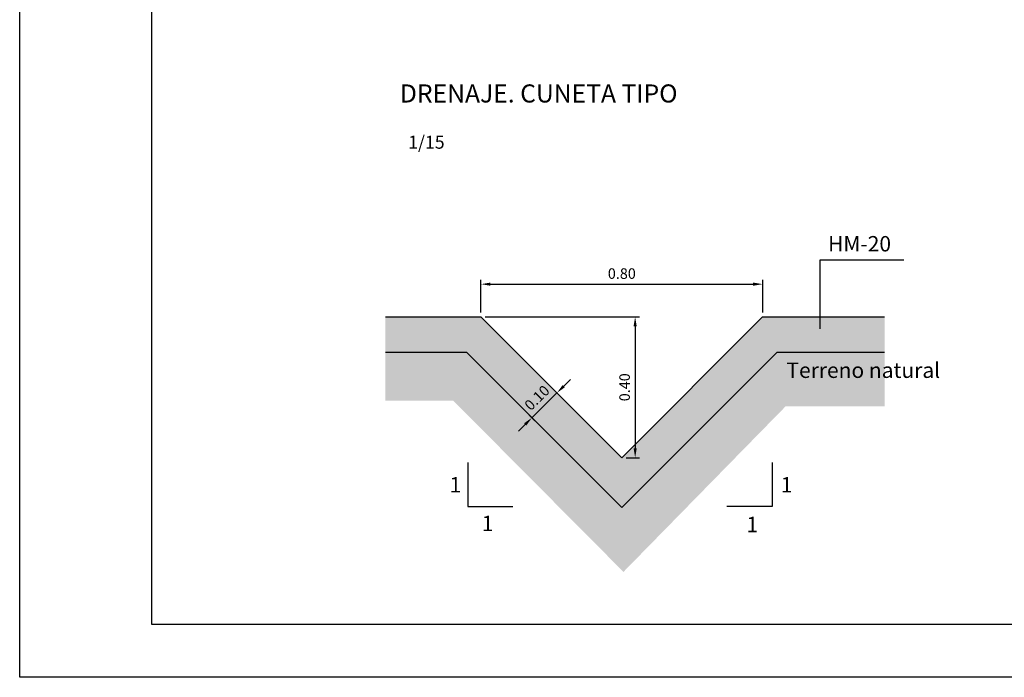
# Model space of a CAD drawing. Units: millimetres. Extents: x 65023 to 65172, y 66164 to 66269.
# Drawn here: x 65023 to 65070, y 66164 to 66195 of the extents above; entities that cross this region are included whole.
import ezdxf
from ezdxf.enums import TextEntityAlignment as Align

# ---------------------------------------------------------------- set-up
doc = ezdxf.new("R2010")
doc.units = ezdxf.units.MM
for name, color, linetype in [('015', 1, 'Continuous'), ('07', 6, 'Continuous'), ('COTAS', 1, 'Continuous'), ('Cuneta tipo1', 7, 'Continuous'), ('Cuneta tipo2', 7, 'Continuous'), ('SOMBRAS', 9, 'Continuous')]:
    doc.layers.add(name, color=color, linetype=linetype)
doc.styles.add('MODI', font='VERDANA.TTF')
doc.styles.add('NICO', font='romans.shx')
doc.styles.add('ROMANS', font='romans', dxfattribs={"height": 6})
doc.dimstyles.new('COTA100', dxfattribs={"dimtxt": 0.5, "dimasz": 0.45, "dimexe": 0.2, "dimexo": 0.2, "dimgap": 0.25, "dimtad": 1, "dimzin": 0, "dimdsep": 46, "dimtxsty": 'NICO', "dimcen": 0, "dimclrd": 256, "dimclre": 256, "dimclrt": 7, "dimadec": 0, "dimazin": 0, "dimtfac": 1, "dimtix": 1, "dimtmove": 1, "dimatfit": 3, "dimfxl": 1, "dimtolj": 1, "dimtzin": 0, "dimarcsym": 0})

# ---------------------------------------------------------------- blocks, each defined once
blk = doc.blocks.new('*D34')
at = {"layer": 'COTAS', "lineweight": -2}
for p, q in [((65048.39, 66177.465), (65048.944, 66176.907)), ((65049.122, 66177.366), (65049.442, 66177.683)), ((65047.62, 66175.875), (65048.803, 66177.049)), ((65047.207, 66176.291), (65047.761, 66175.733)), ((65047.3, 66175.558), (65046.981, 66175.241))]:
    blk.add_line(p, q, dxfattribs=at)
at = {"layer": 'COTAS'}
for points in [[(65049.07, 66177.419), (65049.175, 66177.313), (65048.803, 66177.049)], [(65047.248, 66175.611), (65047.353, 66175.505), (65047.62, 66175.875)]]:
    blk.add_solid(points, dxfattribs=at)
at = {"layer": 'Defpoints', "color": 0}
for p in [(65048.25, 66177.607), (65048.803, 66177.049), (65047.066, 66176.433)]:
    blk.add_point(p, dxfattribs=at)
at = {"layer": 'COTAS', "color": 7, "insert": (65047.859, 66176.817), "char_height": 0.5, "attachment_point": 5, "rotation": 44.7748, "style": 'NICO'}
blk.add_mtext('\\A1;0.10', dxfattribs=at)
blk = doc.blocks.new('*D35')
at = {"layer": 'COTAS', "lineweight": -2}
for p, q in [((65045.207, 66180.849), (65045.207, 66182.399)), ((65045.657, 66182.199), (65058.091, 66182.199)), ((65058.541, 66180.849), (65058.541, 66182.399))]:
    blk.add_line(p, q, dxfattribs=at)
at = {"layer": 'COTAS'}
for points in [[(65045.657, 66182.274), (65045.657, 66182.124), (65045.207, 66182.199)], [(65058.091, 66182.274), (65058.091, 66182.124), (65058.541, 66182.199)]]:
    blk.add_solid(points, dxfattribs=at)
at = {"layer": 'Defpoints', "color": 0}
for p in [(65058.541, 66182.199), (65045.207, 66180.649), (65058.541, 66180.649)]:
    blk.add_point(p, dxfattribs=at)
at = {"layer": 'COTAS', "color": 7, "insert": (65051.874, 66182.699), "char_height": 0.5, "attachment_point": 5, "style": 'NICO'}
blk.add_mtext('\\A1;0.80', dxfattribs=at)
blk = doc.blocks.new('*D36')
at = {"layer": 'COTAS', "lineweight": -2}
for p, q in [((65045.407, 66180.649), (65052.705, 66180.649)), ((65052.505, 66180.199), (65052.505, 66174.432)), ((65052.074, 66173.982), (65052.705, 66173.982))]:
    blk.add_line(p, q, dxfattribs=at)
at = {"layer": 'COTAS'}
for points in [[(65052.43, 66180.199), (65052.58, 66180.199), (65052.505, 66180.649)], [(65052.43, 66174.432), (65052.58, 66174.432), (65052.505, 66173.982)]]:
    blk.add_solid(points, dxfattribs=at)
at = {"layer": 'Defpoints', "color": 0}
for p in [(65045.207, 66180.649), (65051.874, 66173.982), (65052.505, 66173.982)]:
    blk.add_point(p, dxfattribs=at)
at = {"layer": 'COTAS', "color": 7, "insert": (65052.005, 66177.316), "char_height": 0.5, "attachment_point": 5, "rotation": 90, "style": 'NICO'}
blk.add_mtext('\\A1;0.40', dxfattribs=at)
blk = doc.blocks.new('A2H')
at = {"layer": '015'}
blk.add_lwpolyline([(-594, 0), (-594, 420), (0, 420), (0, 0)], close=True, dxfattribs=at)
at = {"layer": '07'}
blk.add_lwpolyline([(-569, 10), (-569, 410), (-10, 410), (-10, 10)], close=True, dxfattribs=at)

msp = doc.modelspace()

# ---------------------------------------------------------------- hatches: boundary and pattern name
at = {"layer": 'Cuneta tipo2'}
h = msp.add_hatch(dxfattribs=at)
h.set_pattern_fill('AR-RSHKE', color=9, scale=0.041667, angle=22.5, style=0)
h.set_pattern_definition([(22.5, (-9234.94796, -637272.96016), (0.79028028713, 0.86854091317), [0.25, -0.20833333334, 0.29166666667, -0.125, 0.375, -0.16666666667]), (22.5, (-9234.72497, -637272.84524), (0.79028028713, 0.86854091317), [0.20833333334, -0.7916666667, 0.16666666667, -0.25]), (22.5, (-9234.2431, -637272.702), (0.79028028713, 0.86854091317), [0.125, -1.2916666667]), (112.5, (-9234.94796, -637272.96016), (-0.51854905063, 0.32640605063), [0.4791666667, -1.5208333334]), (112.5, (-9234.717, -637272.8645), (-0.51854905063, 0.32640605063), [0.46875, -1.53125]), (112.5, (-9234.52452, -637272.78476), (-0.51854905063, 0.32640605063), [0.4375, -1.5625]), (112.5, (-9234.2431, -637272.702), (-0.51854905063, 0.32640605063), [0.4791666667, -1.5208333334]), (112.5, (-9234.1276, -637272.65418), (-0.51854905063, 0.32640605063), [0.4791666667, -1.5208333334]), (112.5, (-9233.7931, -637272.4818), (-0.51854905063, 0.32640605063), [0.4583333333, -1.5416666667])])
h.paths.add_polyline_path([(65051.8739, 66171.6253), (65044.5169, 66178.9823), (65040.6844, 66178.9823), (65040.6844, 66176.6897), (65043.8889, 66176.6897), (65051.6124, 66168.9161), (65051.9531, 66168.5756), (65059.6198, 66176.406), (65064.3119, 66176.406), (65064.3119, 66178.9823), (65059.2309, 66178.9823)])
h.paths.add_polyline_path([(65059.5549, 66177.6392), (65064.2746, 66177.6392), (65064.2746, 66178.3053), (65059.5549, 66178.3053)], flags=24)
at = {"layer": 'SOMBRAS'}
h = msp.add_hatch(dxfattribs=at)
h.set_pattern_fill('AR-SAND', color=256, scale=0.233333, style=0)
h.set_pattern_definition([(37.5, (-9234.94796, -637272.96016), (-0.01469845023, 0.44959221278), [0, -0.35466666668, 0, -0.39666666668, 0, -0.37916666668]), (7.5, (-9234.94796, -637272.96016), (0.4129478979, 0.65850074857), [0, -0.19133333334, 0, -0.31966666668, 0, -0.1225]), (327.5, (-9235.23496, -637272.96016), (0.7266331011, 0.00132044583), [0, -0.11666666667, 0, -0.42000000001, 0, -0.54833333335]), (317.5, (-9235.23496, -637272.96016), (0.7014295411, 0.20479096516), [0, -0.05833333333, 0, -0.27533333334, 0, -0.315])])
h.paths.add_polyline_path([(65045.2072, 66180.6489), (65040.6844, 66180.6489), (65040.6844, 66178.9823), (65044.5169, 66178.9823), (65051.8739, 66171.6253), (65059.2309, 66178.9823), (65064.3119, 66178.9823), (65064.3119, 66180.6489), (65058.5406, 66180.6489), (65051.8739, 66173.9823)])

# ---------------------------------------------------------------- linework, layer by layer
at = {"layer": 'Cuneta tipo1', "color": 5}
for points in [[(65040.6844, 66180.6489), (65045.2072, 66180.6489), (65051.8739, 66173.9823), (65051.8739, 66173.9823), (65058.5406, 66180.6489), (65064.3119, 66180.6489)], [(65040.6844, 66178.9823), (65044.5169, 66178.9823), (65051.8739, 66171.6253), (65059.2309, 66178.9823), (65064.3119, 66178.9823)]]:
    msp.add_lwpolyline(points, dxfattribs=at)
at = {"layer": 'Cuneta tipo1'}
for points in [[(65044.585, 66173.76), (65044.585, 66171.6754), (65046.7217, 66171.6754)], [(65058.9885, 66173.76), (65058.9885, 66171.6754), (65056.8518, 66171.6754)]]:
    msp.add_lwpolyline(points, dxfattribs=at)
at = {"layer": 'Cuneta tipo2'}
msp.add_lwpolyline([(65065.2207, 66183.3285), (65061.245, 66183.3285), (65061.245, 66180.0858)], dxfattribs=at)

# ---------------------------------------------------------------- block references
at = {"xscale": 0.25, "yscale": 0.25, "zscale": 0.25}
msp.add_blockref('A2H', (65171.8725, 66163.5833), dxfattribs=at)

# ---------------------------------------------------------------- texts
at = {"color": 4, "style": 'ROMANS'}
msp.add_text('%%UDRENAJE. CUNETA TIPO ', height=0.857143, dxfattribs=at).set_placement((65041.3697, 66190.7985))
at = {"color": 7, "style": 'ROMANS'}
msp.add_text('1/15', height=0.61429, dxfattribs=at).set_placement((65042.6243, 66188.6115), align=Align.CENTER)
at = {"layer": 'Cuneta tipo1', "style": 'MODI'}
for s, height, p in [('Terreno natural', 0.729167, (65059.6659, 66177.7589)), ('1', 0.7292, (65043.7202, 66172.3364)), ('1', 0.7292, (65059.3956, 66172.3364)), ('1', 0.7292, (65045.2464, 66170.506)), ('1', 0.7292, (65057.7676, 66170.4552))]:
    msp.add_text(s, height=height, dxfattribs=at).set_placement(p)
at = {"layer": 'Cuneta tipo2', "style": 'MODI'}
msp.add_text('HM-20', height=0.72917, dxfattribs=at).set_placement((65061.6363, 66183.7464))

# ---------------------------------------------------------------- dimensions: what is measured, and where the dimension line sits
at = {"layer": 'COTAS'}
dim = msp.add_linear_dim(base=(65058.5406, 66182.1993), p1=(65045.2072, 66180.6489), p2=(65058.5406, 66180.6489), text='0.80', dimstyle='COTA100', dxfattribs=at)
dim.commit()
dim.dimension.update_dxf_attribs({"geometry": '*D35', "text_midpoint": (65051.8739, 66182.6993)})
dim = msp.add_linear_dim(base=(65052.505, 66173.9823), p1=(65045.2072, 66180.6489), p2=(65051.8739, 66173.9823), angle=90, text='0.40', dimstyle='COTA100', dxfattribs=at)
dim.commit()
dim.dimension.update_dxf_attribs({"geometry": '*D36', "text_midpoint": (65052.005, 66177.3156)})
dim = msp.add_aligned_dim(p1=(65047.0664, 66176.4327), p2=(65048.2496, 66177.6066), distance=-0.7857, text='0.10', dimstyle='COTA100', dxfattribs=at)
dim.commit()
dim.dimension.update_dxf_attribs({"geometry": '*D34', "text_midpoint": (65047.8593, 66176.8168)})

doc.saveas('drawing.dxf')
